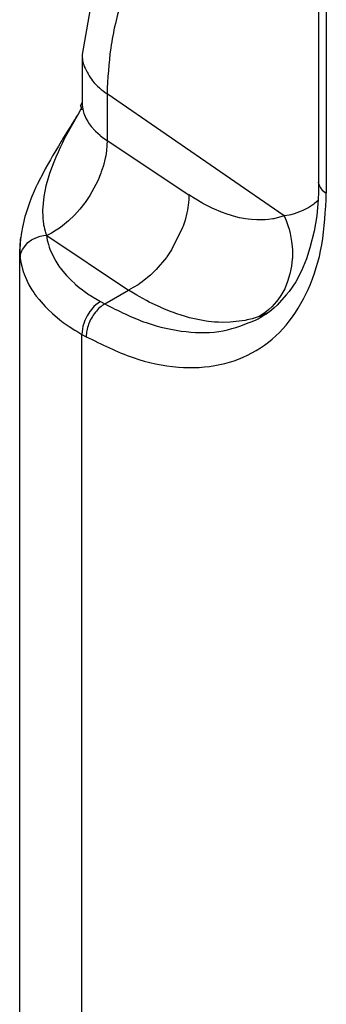
# Model space of a CAD drawing. Units: millimetres. Extents: x -6113 to -1433, y 2839 to 6248.
# Drawn here: x -2260 to -2254, y 3257 to 3276 of the extents above; entities that cross this region are included whole.
import ezdxf

# ---------------------------------------------------------------- set-up
doc = ezdxf.new("R2010")
doc.units = ezdxf.units.MM

# ---------------------------------------------------------------- blocks, each defined once
blk = doc.blocks.new('CARCASSA_PORTA__39', base_point=(-2260.248, 3173.962))
at = {"color": 7, "linetype": 'Continuous'}
for p, q in [((-2254.626, 3282.746), (-2254.626, 3272.516)), ((-2258.883, 3275.998), (-2259.073, 3274.921)), ((-2259.073, 3274.921), (-2259.073, 3274.016)), ((-2259.101, 3273.954), (-2259.073, 3274.016)), ((-2259.15, 3273.8), (-2259.183, 3273.747)), ((-2259.098, 3273.889), (-2259.15, 3273.8)), ((-2259.081, 3273.912), (-2259.101, 3273.954)), ((-2259.091, 3273.902), (-2259.098, 3273.889)), ((-2259.098, 3273.889), (-2259.073, 3273.892)), ((-2259.084, 3273.914), (-2259.091, 3273.902)), ((-2259.271, 3273.601), (-2259.294, 3273.565)), ((-2259.254, 3273.629), (-2259.271, 3273.601)), ((-2259.216, 3273.691), (-2259.254, 3273.629)), ((-2259.207, 3273.705), (-2259.216, 3273.691)), ((-2259.183, 3273.747), (-2259.207, 3273.705)), ((-2259.39, 3273.408), (-2259.441, 3273.327)), ((-2259.36, 3273.458), (-2259.39, 3273.408)), ((-2259.328, 3273.507), (-2259.36, 3273.458)), ((-2259.294, 3273.565), (-2259.328, 3273.507)), ((-2259.466, 3273.286), (-2259.519, 3273.195)), ((-2259.455, 3273.303), (-2259.466, 3273.286)), ((-2259.441, 3273.327), (-2259.455, 3273.303)), ((-2259.588, 3273.081), (-2259.63, 3273.011)), ((-2259.569, 3273.114), (-2259.588, 3273.081)), ((-2259.519, 3273.195), (-2259.569, 3273.114)), ((-2259.67, 3272.941), (-2259.722, 3272.846)), ((-2259.656, 3272.965), (-2259.67, 3272.941)), ((-2259.63, 3273.011), (-2259.656, 3272.965)), ((-2259.79, 3272.723), (-2259.916, 3272.474)), ((-2259.766, 3272.769), (-2259.79, 3272.723)), ((-2259.722, 3272.846), (-2259.766, 3272.769)), ((-2254.623, 3272.484), (-2254.626, 3272.516)), ((-2254.626, 3272.516), (-2254.626, 3272.331)), ((-2259.974, 3272.348), (-2260.018, 3272.251)), ((-2259.942, 3272.423), (-2259.974, 3272.348)), ((-2259.916, 3272.474), (-2259.942, 3272.423)), ((-2254.626, 3272.331), (-2254.63, 3272.194)), ((-2260.066, 3272.131), (-2260.135, 3271.922)), ((-2260.03, 3272.22), (-2260.066, 3272.131)), ((-2260.018, 3272.251), (-2260.03, 3272.22)), ((-2254.63, 3272.194), (-2254.659, 3271.887)), ((-2260.148, 3271.874), (-2260.184, 3271.731)), ((-2260.135, 3271.922), (-2260.148, 3271.874)), ((-2254.659, 3271.887), (-2254.707, 3271.598)), ((-2260.215, 3271.572), (-2260.222, 3271.529)), ((-2260.196, 3271.675), (-2260.215, 3271.572)), ((-2260.184, 3271.731), (-2260.196, 3271.675)), ((-2254.707, 3271.598), (-2254.789, 3271.285)), ((-2260.24, 3271.414), (-2260.245, 3271.34)), ((-2260.232, 3271.451), (-2260.24, 3271.365)), ((-2260.237, 3271.443), (-2260.24, 3271.414)), ((-2260.232, 3271.477), (-2260.237, 3271.443)), ((-2260.229, 3271.476), (-2260.232, 3271.451)), ((-2260.222, 3271.529), (-2260.229, 3271.476)), ((-2260.24, 3271.365), (-2260.248, 3271.26)), ((-2260.245, 3271.34), (-2260.248, 3271.266)), ((-2260.248, 3217.481), (-2260.248, 3271.26)), ((-2254.789, 3271.285), (-2254.852, 3271.079)), ((-2254.852, 3271.079), (-2254.946, 3270.85)), ((-2254.946, 3270.85), (-2255.056, 3270.643)), ((-2255.056, 3270.643), (-2255.181, 3270.46)), ((-2255.181, 3270.46), (-2255.233, 3270.401)), ((-2255.233, 3270.401), (-2255.406, 3270.206)), ((-2255.511, 3270.112), (-2255.568, 3270.069)), ((-2255.459, 3270.154), (-2255.511, 3270.112)), ((-2255.406, 3270.206), (-2255.459, 3270.154)), ((-2255.617, 3270.035), (-2255.724, 3269.976)), ((-2255.568, 3270.069), (-2255.617, 3270.035))]:
    blk.add_line(p, q, dxfattribs=at)
at = {"color": 1, "linetype": 'Continuous'}
for p, q in [((-2254.48, 3282.542), (-2254.48, 3272.312)), ((-2258.605, 3274.179), (-2258.605, 3273.305)), ((-2255.27, 3271.884), (-2258.605, 3274.179)), ((-2259.073, 3274.016), (-2259.071, 3273.963)), ((-2259.071, 3273.963), (-2259.054, 3273.861)), ((-2259.15, 3273.8), (-2259.384, 3273.376)), ((-2259.054, 3273.861), (-2259.039, 3273.81)), ((-2259.039, 3273.81), (-2259.035, 3273.798)), ((-2259.035, 3273.798), (-2258.997, 3273.711)), ((-2258.997, 3273.711), (-2258.967, 3273.658)), ((-2258.967, 3273.658), (-2258.939, 3273.615)), ((-2258.939, 3273.615), (-2258.921, 3273.59)), ((-2258.921, 3273.59), (-2258.904, 3273.568)), ((-2258.904, 3273.568), (-2258.822, 3273.478)), ((-2258.822, 3273.478), (-2258.736, 3273.4)), ((-2259.443, 3273.26), (-2259.481, 3273.181)), ((-2259.421, 3273.305), (-2259.443, 3273.26)), ((-2259.384, 3273.376), (-2259.421, 3273.305)), ((-2258.736, 3273.4), (-2258.726, 3273.392)), ((-2258.726, 3273.392), (-2258.668, 3273.348)), ((-2258.668, 3273.348), (-2258.605, 3273.305)), ((-2258.605, 3273.305), (-2258.607, 3273.209)), ((-2258.605, 3273.305), (-2257.067, 3272.281)), ((-2259.526, 3273.084), (-2259.569, 3272.986)), ((-2259.506, 3273.129), (-2259.526, 3273.084)), ((-2259.481, 3273.181), (-2259.506, 3273.129)), ((-2258.616, 3273.108), (-2258.63, 3273.016)), ((-2258.607, 3273.209), (-2258.616, 3273.108)), ((-2259.606, 3272.895), (-2259.631, 3272.832)), ((-2259.569, 3272.986), (-2259.606, 3272.895)), ((-2258.639, 3272.97), (-2258.674, 3272.829)), ((-2258.63, 3273.016), (-2258.639, 3272.97)), ((-2259.685, 3272.681), (-2259.73, 3272.533)), ((-2259.675, 3272.71), (-2259.685, 3272.681)), ((-2259.631, 3272.832), (-2259.675, 3272.71)), ((-2258.721, 3272.687), (-2258.78, 3272.545)), ((-2258.712, 3272.714), (-2258.721, 3272.687)), ((-2258.679, 3272.811), (-2258.712, 3272.714)), ((-2258.674, 3272.829), (-2258.679, 3272.811)), ((-2259.73, 3272.533), (-2259.753, 3272.447)), ((-2258.78, 3272.545), (-2258.929, 3272.269)), ((-2259.753, 3272.447), (-2259.788, 3272.279)), ((-2259.793, 3272.25), (-2259.817, 3271.986)), ((-2259.788, 3272.279), (-2259.793, 3272.25)), ((-2259.025, 3272.129), (-2259.115, 3272.014)), ((-2259.018, 3272.138), (-2259.025, 3272.129)), ((-2258.929, 3272.269), (-2259.018, 3272.138)), ((-2257.069, 3272.185), (-2257.078, 3272.083)), ((-2257.067, 3272.281), (-2257.069, 3272.185)), ((-2256.945, 3272.203), (-2257.067, 3272.281)), ((-2256.934, 3272.196), (-2256.945, 3272.203)), ((-2256.824, 3272.131), (-2256.934, 3272.196)), ((-2256.801, 3272.119), (-2256.824, 3272.131)), ((-2256.702, 3272.067), (-2256.801, 3272.119)), ((-2254.701, 3272.117), (-2254.714, 3272.107)), ((-2254.632, 3272.172), (-2254.701, 3272.117)), ((-2259.817, 3271.986), (-2259.817, 3271.966)), ((-2259.817, 3271.966), (-2259.815, 3271.884)), ((-2259.115, 3272.014), (-2259.219, 3271.898)), ((-2257.101, 3271.945), (-2257.136, 3271.805)), ((-2257.092, 3271.992), (-2257.101, 3271.945)), ((-2257.083, 3272.047), (-2257.092, 3271.992)), ((-2257.078, 3272.083), (-2257.083, 3272.047)), ((-2256.625, 3272.029), (-2256.702, 3272.067)), ((-2256.582, 3272.009), (-2256.625, 3272.029)), ((-2256.463, 3271.959), (-2256.582, 3272.009)), ((-2256.451, 3271.954), (-2256.463, 3271.959)), ((-2256.344, 3271.915), (-2256.451, 3271.954)), ((-2255.034, 3271.94), (-2255.085, 3271.923)), ((-2254.955, 3271.971), (-2255.034, 3271.94)), ((-2254.92, 3271.987), (-2254.955, 3271.971)), ((-2254.832, 3272.032), (-2254.92, 3271.987)), ((-2254.809, 3272.045), (-2254.832, 3272.032)), ((-2254.714, 3272.107), (-2254.809, 3272.045)), ((-2259.815, 3271.884), (-2259.814, 3271.859)), ((-2259.814, 3271.859), (-2259.81, 3271.82)), ((-2259.81, 3271.82), (-2259.808, 3271.795)), ((-2259.808, 3271.795), (-2259.797, 3271.719)), ((-2259.328, 3271.792), (-2259.442, 3271.697)), ((-2259.304, 3271.815), (-2259.328, 3271.792)), ((-2259.241, 3271.876), (-2259.304, 3271.815)), ((-2259.219, 3271.898), (-2259.241, 3271.876)), ((-2257.142, 3271.787), (-2257.174, 3271.689)), ((-2257.136, 3271.805), (-2257.142, 3271.787)), ((-2256.28, 3271.895), (-2256.344, 3271.915)), ((-2256.227, 3271.879), (-2256.28, 3271.895)), ((-2256.112, 3271.85), (-2256.227, 3271.879)), ((-2255.998, 3271.829), (-2256.112, 3271.85)), ((-2255.948, 3271.821), (-2255.998, 3271.829)), ((-2255.887, 3271.814), (-2255.948, 3271.821)), ((-2255.788, 3271.808), (-2255.887, 3271.814)), ((-2255.777, 3271.808), (-2255.788, 3271.808)), ((-2255.67, 3271.808), (-2255.777, 3271.808)), ((-2255.633, 3271.81), (-2255.67, 3271.808)), ((-2255.566, 3271.816), (-2255.633, 3271.81)), ((-2255.483, 3271.828), (-2255.566, 3271.816)), ((-2255.464, 3271.831), (-2255.483, 3271.828)), ((-2255.27, 3271.884), (-2255.464, 3271.831)), ((-2255.177, 3271.9), (-2255.27, 3271.884)), ((-2255.27, 3271.884), (-2255.233, 3271.796)), ((-2255.233, 3271.796), (-2255.201, 3271.705)), ((-2255.15, 3271.906), (-2255.177, 3271.9)), ((-2255.085, 3271.923), (-2255.15, 3271.906)), ((-2259.797, 3271.719), (-2259.79, 3271.68)), ((-2259.79, 3271.68), (-2259.781, 3271.641)), ((-2259.781, 3271.641), (-2259.77, 3271.598)), ((-2259.77, 3271.598), (-2259.762, 3271.572)), ((-2259.762, 3271.572), (-2259.744, 3271.519)), ((-2259.648, 3271.559), (-2259.736, 3271.513)), ((-2259.559, 3271.614), (-2259.648, 3271.559)), ((-2259.527, 3271.635), (-2259.559, 3271.614)), ((-2259.483, 3271.667), (-2259.527, 3271.635)), ((-2259.442, 3271.697), (-2259.483, 3271.667)), ((-2257.183, 3271.663), (-2257.391, 3271.244)), ((-2257.174, 3271.689), (-2257.183, 3271.663)), ((-2255.201, 3271.705), (-2255.18, 3271.634)), ((-2255.18, 3271.634), (-2255.16, 3271.554)), ((-2260.194, 3271.254), (-2260.093, 3271.381)), ((-2260.093, 3271.381), (-2260.023, 3271.433)), ((-2260.023, 3271.433), (-2260.014, 3271.438)), ((-2260.014, 3271.438), (-2259.945, 3271.473)), ((-2259.945, 3271.473), (-2259.926, 3271.48)), ((-2259.926, 3271.48), (-2259.914, 3271.485)), ((-2259.914, 3271.485), (-2259.861, 3271.501)), ((-2259.861, 3271.501), (-2259.834, 3271.507)), ((-2259.834, 3271.507), (-2259.802, 3271.513)), ((-2259.802, 3271.513), (-2259.744, 3271.519)), ((-2259.744, 3271.519), (-2259.736, 3271.513)), ((-2259.744, 3271.519), (-2259.729, 3271.431)), ((-2259.736, 3271.513), (-2258.198, 3270.489)), ((-2259.729, 3271.431), (-2259.724, 3271.407)), ((-2259.724, 3271.407), (-2259.707, 3271.344)), ((-2255.16, 3271.554), (-2255.132, 3271.401)), ((-2255.132, 3271.401), (-2255.127, 3271.359)), ((-2260.248, 3271.26), (-2260.247, 3271.237)), ((-2260.247, 3271.237), (-2260.245, 3271.174)), ((-2260.223, 3271.182), (-2260.207, 3271.227)), ((-2260.207, 3271.227), (-2260.194, 3271.254)), ((-2259.707, 3271.344), (-2259.692, 3271.297)), ((-2259.692, 3271.297), (-2259.678, 3271.257)), ((-2259.678, 3271.257), (-2259.601, 3271.088)), ((-2257.391, 3271.244), (-2257.48, 3271.113)), ((-2255.127, 3271.359), (-2255.118, 3271.246)), ((-2255.118, 3271.246), (-2255.119, 3271.092)), ((-2260.245, 3271.174), (-2260.244, 3271.153)), ((-2260.244, 3271.153), (-2260.242, 3271.136)), ((-2260.242, 3271.136), (-2260.236, 3271.085)), ((-2260.236, 3271.085), (-2260.233, 3271.133)), ((-2260.236, 3271.085), (-2260.219, 3270.985)), ((-2260.233, 3271.133), (-2260.223, 3271.182)), ((-2259.601, 3271.088), (-2259.569, 3271.032)), ((-2259.569, 3271.032), (-2259.552, 3271.004)), ((-2259.552, 3271.004), (-2259.528, 3270.968)), ((-2257.487, 3271.105), (-2257.681, 3270.874)), ((-2257.48, 3271.113), (-2257.487, 3271.105)), ((-2255.12, 3271.073), (-2255.134, 3270.94)), ((-2255.119, 3271.092), (-2255.12, 3271.073)), ((-2260.219, 3270.985), (-2260.209, 3270.94)), ((-2260.209, 3270.94), (-2260.194, 3270.885)), ((-2260.194, 3270.885), (-2260.174, 3270.822)), ((-2260.174, 3270.822), (-2260.165, 3270.796)), ((-2259.528, 3270.968), (-2259.497, 3270.922)), ((-2259.497, 3270.922), (-2259.484, 3270.905)), ((-2259.484, 3270.905), (-2259.435, 3270.842)), ((-2259.435, 3270.842), (-2259.367, 3270.763)), ((-2257.703, 3270.852), (-2257.776, 3270.781)), ((-2257.681, 3270.874), (-2257.703, 3270.852)), ((-2255.134, 3270.94), (-2255.163, 3270.792)), ((-2260.165, 3270.796), (-2260.161, 3270.786)), ((-2260.161, 3270.786), (-2260.121, 3270.688)), ((-2260.121, 3270.688), (-2260.105, 3270.654)), ((-2260.105, 3270.654), (-2260.073, 3270.591)), ((-2259.367, 3270.763), (-2259.326, 3270.72)), ((-2259.326, 3270.72), (-2259.293, 3270.687)), ((-2259.293, 3270.687), (-2259.266, 3270.661)), ((-2259.266, 3270.661), (-2259.213, 3270.612)), ((-2257.945, 3270.642), (-2257.989, 3270.611)), ((-2257.904, 3270.673), (-2257.945, 3270.642)), ((-2257.79, 3270.768), (-2257.904, 3270.673)), ((-2257.776, 3270.781), (-2257.79, 3270.768)), ((-2255.207, 3270.65), (-2255.256, 3270.531)), ((-2255.163, 3270.792), (-2255.207, 3270.65)), ((-2260.073, 3270.591), (-2260.017, 3270.496)), ((-2260.017, 3270.496), (-2259.984, 3270.445)), ((-2259.984, 3270.445), (-2259.954, 3270.402)), ((-2259.213, 3270.612), (-2259.203, 3270.603)), ((-2259.203, 3270.603), (-2259.127, 3270.539)), ((-2259.127, 3270.539), (-2259.065, 3270.491)), ((-2259.065, 3270.491), (-2259.035, 3270.469)), ((-2259.035, 3270.469), (-2258.938, 3270.401)), ((-2258.648, 3270.228), (-2258.198, 3270.489)), ((-2258.11, 3270.535), (-2258.198, 3270.489)), ((-2258.041, 3270.392), (-2258.198, 3270.489)), ((-2258.021, 3270.59), (-2258.11, 3270.535)), ((-2257.989, 3270.611), (-2258.021, 3270.59)), ((-2255.263, 3270.515), (-2255.333, 3270.39)), ((-2255.256, 3270.531), (-2255.263, 3270.515)), ((-2259.954, 3270.402), (-2259.935, 3270.377)), ((-2259.935, 3270.377), (-2259.883, 3270.31)), ((-2259.883, 3270.31), (-2259.768, 3270.179)), ((-2258.938, 3270.401), (-2258.914, 3270.385)), ((-2258.914, 3270.385), (-2258.836, 3270.336)), ((-2258.836, 3270.336), (-2258.824, 3270.328)), ((-2258.824, 3270.328), (-2258.729, 3270.273)), ((-2258.729, 3270.273), (-2258.77, 3270.246)), ((-2258.729, 3270.273), (-2258.648, 3270.228)), ((-2258.003, 3270.371), (-2258.041, 3270.392)), ((-2257.865, 3270.294), (-2258.003, 3270.371)), ((-2257.809, 3270.265), (-2257.865, 3270.294)), ((-2257.7, 3270.21), (-2257.809, 3270.265)), ((-2255.414, 3270.276), (-2255.506, 3270.174)), ((-2255.391, 3270.306), (-2255.414, 3270.276)), ((-2255.333, 3270.39), (-2255.391, 3270.306)), ((-2259.768, 3270.179), (-2259.721, 3270.132)), ((-2259.721, 3270.132), (-2259.704, 3270.115)), ((-2259.704, 3270.115), (-2259.637, 3270.053)), ((-2258.928, 3270.085), (-2258.977, 3270.008)), ((-2258.921, 3270.094), (-2258.928, 3270.085)), ((-2258.873, 3270.154), (-2258.921, 3270.094)), ((-2258.863, 3270.164), (-2258.873, 3270.154)), ((-2258.85, 3270.178), (-2258.863, 3270.164)), ((-2258.813, 3270.212), (-2258.85, 3270.178)), ((-2258.77, 3270.246), (-2258.813, 3270.212)), ((-2257.602, 3270.165), (-2257.7, 3270.21)), ((-2257.591, 3270.16), (-2257.602, 3270.165)), ((-2257.535, 3270.136), (-2257.591, 3270.16)), ((-2257.396, 3270.08), (-2257.535, 3270.136)), ((-2257.372, 3270.071), (-2257.396, 3270.08)), ((-2255.607, 3270.084), (-2255.675, 3270.035)), ((-2255.558, 3270.125), (-2255.607, 3270.084)), ((-2255.506, 3270.174), (-2255.558, 3270.125)), ((-2259.637, 3270.053), (-2259.63, 3270.046)), ((-2259.63, 3270.046), (-2259.493, 3269.932)), ((-2259.493, 3269.932), (-2259.427, 3269.882)), ((-2259.022, 3269.916), (-2259.048, 3269.844)), ((-2259.017, 3269.927), (-2259.022, 3269.916)), ((-2258.977, 3270.008), (-2259.017, 3269.927)), ((-2257.294, 3270.043), (-2257.372, 3270.071)), ((-2257.211, 3270.015), (-2257.294, 3270.043)), ((-2257.15, 3269.997), (-2257.211, 3270.015)), ((-2257.092, 3269.98), (-2257.15, 3269.997)), ((-2257.051, 3269.969), (-2257.092, 3269.98)), ((-2256.894, 3269.933), (-2257.051, 3269.969)), ((-2256.739, 3269.906), (-2256.894, 3269.933)), ((-2256.699, 3269.901), (-2256.739, 3269.906)), ((-2256.586, 3269.889), (-2256.699, 3269.901)), ((-2256.509, 3269.884), (-2256.586, 3269.889)), ((-2256.009, 3269.919), (-2256.291, 3269.884)), ((-2255.969, 3269.927), (-2256.009, 3269.919)), ((-2255.937, 3269.935), (-2255.969, 3269.927)), ((-2255.874, 3269.951), (-2255.937, 3269.935)), ((-2255.855, 3269.956), (-2255.874, 3269.951)), ((-2255.744, 3269.993), (-2255.855, 3269.956)), ((-2255.611, 3270.047), (-2255.744, 3269.993)), ((-2255.675, 3270.035), (-2255.744, 3269.993)), ((-2255.592, 3270.056), (-2255.611, 3270.047)), ((-2259.427, 3269.882), (-2259.334, 3269.817)), ((-2259.334, 3269.817), (-2259.316, 3269.804)), ((-2259.316, 3269.804), (-2259.209, 3269.735)), ((-2259.209, 3269.735), (-2259.173, 3269.714)), ((-2259.173, 3269.714), (-2259.076, 3269.657)), ((-2259.074, 3269.707), (-2259.076, 3269.657)), ((-2259.067, 3269.762), (-2259.074, 3269.707)), ((-2259.057, 3269.811), (-2259.067, 3269.762)), ((-2259.052, 3269.83), (-2259.057, 3269.811)), ((-2259.048, 3269.844), (-2259.052, 3269.83)), ((-2256.437, 3269.882), (-2256.509, 3269.884)), ((-2256.291, 3269.884), (-2256.437, 3269.882)), ((-2259.076, 3215.818), (-2259.076, 3269.657)), ((-2259.076, 3269.657), (-2258.996, 3269.613))]:
    blk.add_line(p, q, dxfattribs=at)
for points in [[(-2254.957, 3280.498), (-2255.668, 3280.006), (-2256.353, 3279.371), (-2256.984, 3278.618), (-2257.537, 3277.775), (-2257.99, 3276.874), (-2258.327, 3275.951), (-2258.535, 3275.041), (-2258.605, 3274.179)], [(-2259.035, 3274.696), (-2258.876, 3274.422), (-2258.605, 3274.179)], [(-2254.623, 3272.484), (-2254.577, 3272.391), (-2254.48, 3272.312)], [(-2258.996, 3269.613), (-2258.111, 3269.219), (-2257.262, 3269.042), (-2256.481, 3269.087), (-2255.798, 3269.353), (-2255.238, 3269.83), (-2254.822, 3270.5), (-2254.566, 3271.338), (-2254.48, 3272.312)], [(-2258.648, 3270.228), (-2258.74, 3270.162), (-2258.824, 3270.071), (-2258.897, 3269.964), (-2258.952, 3269.846), (-2258.985, 3269.726), (-2258.996, 3269.613)], [(-2258.648, 3270.228), (-2257.867, 3269.877), (-2257.114, 3269.708), (-2256.417, 3269.726), (-2255.799, 3269.931)]]:
    blk.add_spline(points, degree=3, dxfattribs=at)
at = {"color": 7, "linetype": 'Continuous'}
for points in [[(-2259.073, 3274.921), (-2259.063, 3274.808), (-2259.035, 3274.696)], [(-2255.799, 3269.931), (-2255.654, 3270.015), (-2255.516, 3270.11)]]:
    blk.add_spline(points, degree=3, dxfattribs=at)
blk = doc.blocks.new('CARCASSA_PORTA__41', base_point=(-2260.248, 3173.962))
blk.add_blockref('CARCASSA_PORTA__39', (-2260.248, 3173.962))
blk = doc.blocks.new('GFS003500A01000__86', base_point=(-2260.248, 3173.962))
blk.add_blockref('CARCASSA_PORTA__41', (-2260.248, 3173.962))
blk = doc.blocks.new('00S003500A00100__92', base_point=(-2261.997, 3135.507))
blk.add_blockref('GFS003500A01000__86', (-2260.248, 3173.962))
blk = doc.blocks.new('TKKZ0TEC__93', base_point=(-2261.997, 3135.507))
blk.add_blockref('00S003500A00100__92', (-2261.997, 3135.507))
blk = doc.blocks.new('Gen9', base_point=(-1845.342, 2448.486))
blk.add_blockref('TKKZ0TEC__93', (-2261.997, 3135.507))

msp = doc.modelspace()

# ---------------------------------------------------------------- block references
msp.add_blockref('Gen9', (-1845.342, 2448.486))

doc.saveas('drawing.dxf')
